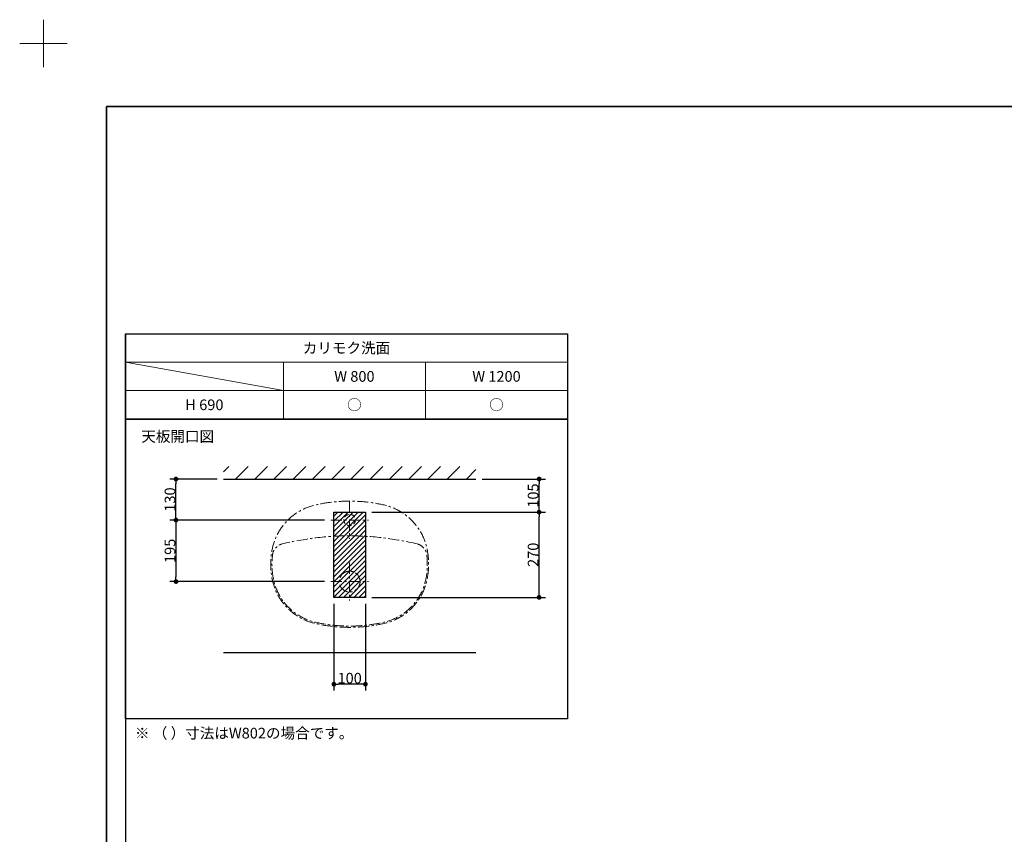
# Model space of a CAD drawing. Units: millimetres. Extents: x -4275 to 7850, y -3045 to 3045.
# Drawn here: x -4275 to -1157, y 464 to 3045 of the extents above; entities that cross this region are included whole.
import ezdxf

# ---------------------------------------------------------------- set-up
doc = ezdxf.new("R2010")
doc.units = ezdxf.units.MM
doc.header["$LTSCALE"] = 20
doc.header["$PDMODE"] = 1
doc.header["$PDSIZE"] = -2
doc.linetypes.add('ラインタイプ-1', pattern=[1.11, 0.71, -0.4])
doc.linetypes.add('ラインタイプ-3', pattern=[2.91, 1.76, -0.4, 0.35, -0.4])
for name, color, linetype, lineweight in [('1図面枠', 7, 'Continuous', 15), ('2寸法-1', 7, 'Continuous', 15), ('3一般', 7, 'Continuous', 15)]:
    doc.layers.add(name, color=color, linetype=linetype, lineweight=lineweight)
doc.styles.add('MS PGothic', font='txt', dxfattribs={"bigfont": 'MS PGothic'})
doc.styles.get("Standard").update_dxf_attribs({"font": 'txt', "bigfont": 'BIGFONT.SHX'})
doc.dimstyles.new('SANWA-1', dxfattribs={"dimtxt": 33.826244, "dimasz": 15.006836, "dimexe": 20, "dimexo": 20, "dimgap": 2, "dimtad": 1, "dimdec": 8, "dimdsep": 46, "dimtxsty": 'MS PGothic', "dimblk": 'DOT', "dimblk1": 'DOT', "dimblk2": 'DOT', "dimcen": 0, "dimazin": 0, "dimtfac": 0.8, "dimtdec": 8, "dimtix": 1, "dimtmove": 0, "dimatfit": 0, "dimldrblk": 'DOT', "dimfxl": 1, "dimfrac": 2, "dimtolj": 1, "dimarcsym": 0})

# ---------------------------------------------------------------- blocks, each defined once
blk = doc.blocks.new('グループ-22')
at = {"layer": '1図面枠', "color": 7, "linetype": 'Continuous', "lineweight": 15}
for p, q in [((-4200, 2895), (-4200, 3045)), ((-4275, 2970), (-4125, 2970))]:
    blk.add_line(p, q, dxfattribs=at)
blk = doc.blocks.new('グループ-24')
at = {"layer": '1図面枠', "color": 7, "linetype": 'Continuous', "lineweight": 35, "flags": 128}
blk.add_lwpolyline([(-4000, 2770), (4000, 2770), (4000, -2770), (-4000, -2770)], close=True, dxfattribs=at)
blk = doc.blocks.new('図面枠')
at = {"layer": '1図面枠', "color": 7}
for name in ['グループ-22', 'グループ-24']:
    blk.add_blockref(name, (0, 0), dxfattribs=at)
blk = doc.blocks.new('グループ-34')
at = {"layer": '1図面枠', "color": 7, "linetype": 'Continuous', "lineweight": 30}
blk.add_line((-3940, 2050), (-3940, -2430), dxfattribs=at)
at = {"layer": '1図面枠', "color": 7, "linetype": 'Continuous', "lineweight": 15}
for p, q in [((-2540, 1960), (-3940, 1960)), ((-3940, 1960), (-3440, 1870)), ((-3440, 1780), (-3440, 1960)), ((-2990, 1780), (-2990, 1960)), ((-3940, 1870), (-2540, 1870))]:
    blk.add_line(p, q, dxfattribs=at)
at = {"layer": '1図面枠', "color": 7, "linetype": 'Continuous', "lineweight": 30, "flags": 128}
for points in [[(-3940, 2050), (-2540, 2050), (-2540, 1780), (-3940, 1780)], [(-3940, 1780), (-2540, 1780), (-2540, 830), (-3940, 830)]]:
    blk.add_lwpolyline(points, close=True, dxfattribs=at)
blk = doc.blocks.new('_Dot')
at = {"color": 0, "linetype": 'ByBlock', "lineweight": -2}
blk.add_line((-0.5, 0), (-1, 0), dxfattribs=at)
at = {"color": 0, "linetype": 'ByBlock', "const_width": 0.5}
blk.add_lwpolyline([(-0.25, 0, 1), (0.25, 0, 1)], format="xyb", close=True, dxfattribs=at)
blk = doc.blocks.new('*D195')
at = {"layer": '2寸法-1', "color": 0, "linetype": 'Continuous', "lineweight": -2}
for p, q in [((-3650, 1590), (-3800, 1590)), ((-3780, 1475), (-3780, 1575)), ((-3310, 1460), (-3800, 1460))]:
    blk.add_line(p, q, dxfattribs=at)
at = {"layer": 'Defpoints', "color": 0}
for p in [(-3780, 1590), (-3630, 1590), (-3290, 1460)]:
    blk.add_point(p, dxfattribs=at)
at = {"layer": '2寸法-1', "color": 0, "lineweight": -2, "xscale": 15.0068359375, "yscale": 15.0068359375, "zscale": 15.0068359375}
for p, rotation in [((-3780, 1590), 90), ((-3780, 1460), 270)]:
    blk.add_blockref('_Dot', p, dxfattribs=dict(at, rotation=rotation))
at = {"layer": '2寸法-1', "color": 0, "lineweight": 15, "insert": (-3799, 1525), "char_height": 33.83, "attachment_point": 5, "rotation": 90, "style": 'MS PGothic'}
blk.add_mtext('\\A1;130', dxfattribs=at)
blk = doc.blocks.new('*D196')
at = {"layer": '2寸法-1', "color": 0, "linetype": 'Continuous', "lineweight": -2}
for p, q in [((-3310, 1460), (-3800, 1460)), ((-3780, 1445), (-3780, 1280)), ((-3310, 1265), (-3800, 1265))]:
    blk.add_line(p, q, dxfattribs=at)
at = {"layer": 'Defpoints', "color": 0}
for p in [(-3290, 1460), (-3780, 1265), (-3290, 1265)]:
    blk.add_point(p, dxfattribs=at)
at = {"layer": '2寸法-1', "color": 0, "lineweight": -2, "xscale": 15.0068359375, "yscale": 15.0068359375, "zscale": 15.0068359375}
for p, rotation in [((-3780, 1460), 90), ((-3780, 1265), 270)]:
    blk.add_blockref('_Dot', p, dxfattribs=dict(at, rotation=rotation))
at = {"layer": '2寸法-1', "color": 0, "lineweight": 15, "insert": (-3799, 1362.5), "char_height": 33.83, "attachment_point": 5, "rotation": 90, "style": 'MS PGothic'}
blk.add_mtext('\\A1;195', dxfattribs=at)
blk = doc.blocks.new('*D197')
at = {"layer": '2寸法-1', "color": 0, "linetype": 'Continuous', "lineweight": -2}
for p, q in [((-2810, 1590), (-2610, 1590)), ((-2630, 1500), (-2630, 1575)), ((-3160, 1485), (-2610, 1485))]:
    blk.add_line(p, q, dxfattribs=at)
at = {"layer": 'Defpoints', "color": 0}
for p in [(-2830, 1590), (-2630, 1590), (-3180, 1485)]:
    blk.add_point(p, dxfattribs=at)
at = {"layer": '2寸法-1', "color": 0, "lineweight": -2, "xscale": 15.0068359375, "yscale": 15.0068359375, "zscale": 15.0068359375}
for p, rotation in [((-2630, 1590), 90), ((-2630, 1485), 270)]:
    blk.add_blockref('_Dot', p, dxfattribs=dict(at, rotation=rotation))
at = {"layer": '2寸法-1', "color": 0, "lineweight": 15, "insert": (-2649, 1537.5), "char_height": 33.83, "attachment_point": 5, "rotation": 90, "style": 'MS PGothic'}
blk.add_mtext('\\A1;105', dxfattribs=at)
blk = doc.blocks.new('*D198')
at = {"layer": '2寸法-1', "color": 0, "linetype": 'Continuous', "lineweight": -2}
for p, q in [((-3160, 1485), (-2610, 1485)), ((-2630, 1230), (-2630, 1470)), ((-3160, 1215), (-2610, 1215))]:
    blk.add_line(p, q, dxfattribs=at)
at = {"layer": 'Defpoints', "color": 0}
for p in [(-3180, 1485), (-2630, 1485), (-3180, 1215)]:
    blk.add_point(p, dxfattribs=at)
at = {"layer": '2寸法-1', "color": 0, "lineweight": -2, "xscale": 15.0068359375, "yscale": 15.0068359375, "zscale": 15.0068359375}
for p, rotation in [((-2630, 1485), 90), ((-2630, 1215), 270)]:
    blk.add_blockref('_Dot', p, dxfattribs=dict(at, rotation=rotation))
at = {"layer": '2寸法-1', "color": 0, "lineweight": 15, "insert": (-2649, 1350), "char_height": 33.83, "attachment_point": 5, "rotation": 90, "style": 'MS PGothic'}
blk.add_mtext('\\A1;270', dxfattribs=at)
blk = doc.blocks.new('*D199')
at = {"layer": '2寸法-1', "color": 0, "linetype": 'Continuous', "lineweight": -2}
for p, q in [((-3280, 1195), (-3280, 920)), ((-3180, 1195), (-3180, 920)), ((-3195, 940), (-3265, 940))]:
    blk.add_line(p, q, dxfattribs=at)
at = {"layer": 'Defpoints', "color": 0}
for p in [(-3280, 1215), (-3180, 1215), (-3280, 940)]:
    blk.add_point(p, dxfattribs=at)
at = {"layer": '2寸法-1', "color": 0, "lineweight": -2, "xscale": 15.0068359375, "yscale": 15.0068359375, "zscale": 15.0068359375, "rotation": 180}
blk.add_blockref('_Dot', (-3280, 940), dxfattribs=at)
at = {"layer": '2寸法-1', "color": 0, "lineweight": -2, "xscale": 15.0068359375, "yscale": 15.0068359375, "zscale": 15.0068359375}
blk.add_blockref('_Dot', (-3180, 940), dxfattribs=at)
at = {"layer": '2寸法-1', "color": 0, "lineweight": 15, "insert": (-3230, 959), "char_height": 33.83, "attachment_point": 5, "style": 'MS PGothic'}
blk.add_mtext('\\A1;100', dxfattribs=at)
blk = doc.blocks.new('グループ-72')
at = {"layer": '3一般', "color": 7, "linetype": 'ラインタイプ-3', "lineweight": 15}
for p, q in [((-3230, 1520), (-3230, 1400)), ((-3290, 1460), (-3170, 1460))]:
    blk.add_line(p, q, dxfattribs=at)
at = {"layer": '3一般', "color": 7, "linetype": 'ラインタイプ-1', "lineweight": 15}
blk.add_ellipse((-3230, 1460), major_axis=(18, 0), ratio=1, dxfattribs=at)
blk = doc.blocks.new('グループ-73')
at = {"layer": '3一般', "color": 7, "linetype": 'ラインタイプ-3', "lineweight": 15}
for p, q in [((-3230, 1325), (-3230, 1205)), ((-3290, 1265), (-3170, 1265))]:
    blk.add_line(p, q, dxfattribs=at)
blk.add_ellipse((-3230, 1265), major_axis=(33, 0), ratio=1, dxfattribs=at)
blk = doc.blocks.new('グループ-74')
at = {"layer": '3一般', "color": 7, "linetype": 'ラインタイプ-3', "lineweight": 15, "flags": 128}
for points in [[(-2983.9, 1276.3, 0.088117), (-2983.9, 1363.7, 0.30136), (-3121.1, 1507.7, 0.112572), (-3338.9, 1507.7, 0.30136), (-3476.1, 1363.7, 0.088117), (-3476.1, 1276.3, 0.30136), (-3338.9, 1132.3, 0.112572), (-3121.1, 1132.3, 0.30136)], [(-3016.1, 1384.2, 0.120586), (-3443.9, 1384.2, 0.311371), (-3474.1, 1350.3, 0.074925), (-3472.2, 1277, 0.30136), (-3338.1, 1136.2, 0.112572), (-3121.9, 1136.2, 0.30136), (-2987.8, 1277, 0.074925), (-2985.9, 1350.3, 0.311371)]]:
    blk.add_lwpolyline(points, format="xyb", close=True, dxfattribs=at)

msp = doc.modelspace()

# ---------------------------------------------------------------- hatches: boundary and pattern name
at = {"layer": '3一般', "linetype": 'Continuous', "lineweight": 15}
h = msp.add_hatch(dxfattribs=at)
h.set_pattern_fill('斜線1', style=0, pattern_type=2)
h.set_pattern_definition([(45, (0, 0), (60.96, 0), [])])
h.paths.add_polyline_path([(-3630, 1630), (-2830, 1630), (-2830, 1590), (-3630, 1590)])
h = msp.add_hatch(dxfattribs=at)
h.set_pattern_fill('斜線3', style=0, pattern_type=2)
h.set_pattern_definition([(45, (0, 0), (16, 0), [])])
h.paths.add_polyline_path([(-3280, 1485), (-3180, 1485), (-3180, 1215), (-3280, 1215)])

# ---------------------------------------------------------------- linework, layer by layer
at = {"layer": '3一般', "color": 7, "linetype": 'Continuous', "lineweight": 30}
for p, q in [((-3630, 1590), (-2830, 1590)), ((-3630, 1040), (-2830, 1040))]:
    msp.add_line(p, q, dxfattribs=at)
at = {"layer": '3一般', "color": 7, "linetype": 'Continuous', "lineweight": 30, "flags": 128}
msp.add_lwpolyline([(-3280, 1485), (-3180, 1485), (-3180, 1215), (-3280, 1215)], close=True, dxfattribs=at)

# ---------------------------------------------------------------- block references
at = {"layer": '1図面枠', "color": 7}
for name in ['図面枠', 'グループ-34']:
    msp.add_blockref(name, (0, 0), dxfattribs=at)
at = {"layer": '3一般', "color": 7}
for name in ['グループ-74', 'グループ-72', 'グループ-73']:
    msp.add_blockref(name, (0, 0), dxfattribs=at)

# ---------------------------------------------------------------- texts
at = {"layer": '1図面枠', "color": 7, "char_height": 33.826244213}
for s, insert, attachment_point, line_spacing_factor in [('{\\fMS PGothic|b0|i0|c128|p0;カリモク洗面}', (-3240, 2005), 5, 0.870768), ('{\\fMS PGothic|b0|i0|c128|p0;W 800}', (-3215, 1915), 5, 0.870768), ('{\\fMS PGothic|b0|i0|c128|p0;W 1200}', (-2765, 1915), 5, 0.870768), ('{\\fMS PGothic|b0|i0|c128|p0;H 690}', (-3690, 1825), 5, 0.870768), ('{\\fMS PGothic|b0|i0|c128|p0;○}', (-3215, 1825), 5, 0.870768), ('{\\fMS PGothic|b0|i0|c128|p0;○}', (-2765, 1825), 5, 0.870768), ('{\\fMS PGothic|b0|i0|c128|p0;天板開口\\fMS PGothic|b0|i0|c128|p0;図}', (-3890, 1741.84568866), 1, 0.870768), ('{\\fMS PGothic|b0|i0|c128|p0;※ \\fMS PGothic|b0|i0|c128|p0;（ ）寸法はW802の場合です。}', (-3910, 801.84568866), 1, 1.130868)]:
    msp.add_mtext(s, dxfattribs=dict(at, insert=insert, attachment_point=attachment_point, line_spacing_factor=line_spacing_factor))

# ---------------------------------------------------------------- dimensions: what is measured, and where the dimension line sits
at = {"layer": '2寸法-1', "color": 7, "linetype": 'Continuous', "lineweight": 15}
for base, p1, p2, picture, middle in [((-3780, 1590), (-3290, 1460), (-3630, 1590), '*D195', (-3799.00921939, 1525)), ((-2630, 1590), (-3180, 1485), (-2830, 1590), '*D197', (-2649.00921939, 1537.5)), ((-3780, 1265), (-3290, 1460), (-3290, 1265), '*D196', (-3799.00921939, 1362.5)), ((-2630, 1485), (-3180, 1215), (-3180, 1485), '*D198', (-2649.00921939, 1350))]:
    dim = msp.add_linear_dim(base=base, p1=p1, p2=p2, angle=270, dimstyle='SANWA-1', override={"dimgap": 2, "dimdec": 1, "dimpost": '<>', "dimtxsty": 'MS PGothic', "dimtmove": 2}, dxfattribs=at)
    dim.commit()
    dim.dimension.update_dxf_attribs({"geometry": picture, "text_midpoint": middle})
dim = msp.add_linear_dim(base=(-3280, 940), p1=(-3180, 1215), p2=(-3280, 1215), dimstyle='SANWA-1', override={"dimgap": 2, "dimdec": 1, "dimpost": '<>', "dimtxsty": 'MS PGothic', "dimtmove": 2}, dxfattribs=at)
dim.commit()
dim.dimension.update_dxf_attribs({"geometry": '*D199', "text_midpoint": (-3230, 959.00921939)})

doc.saveas('drawing.dxf')
